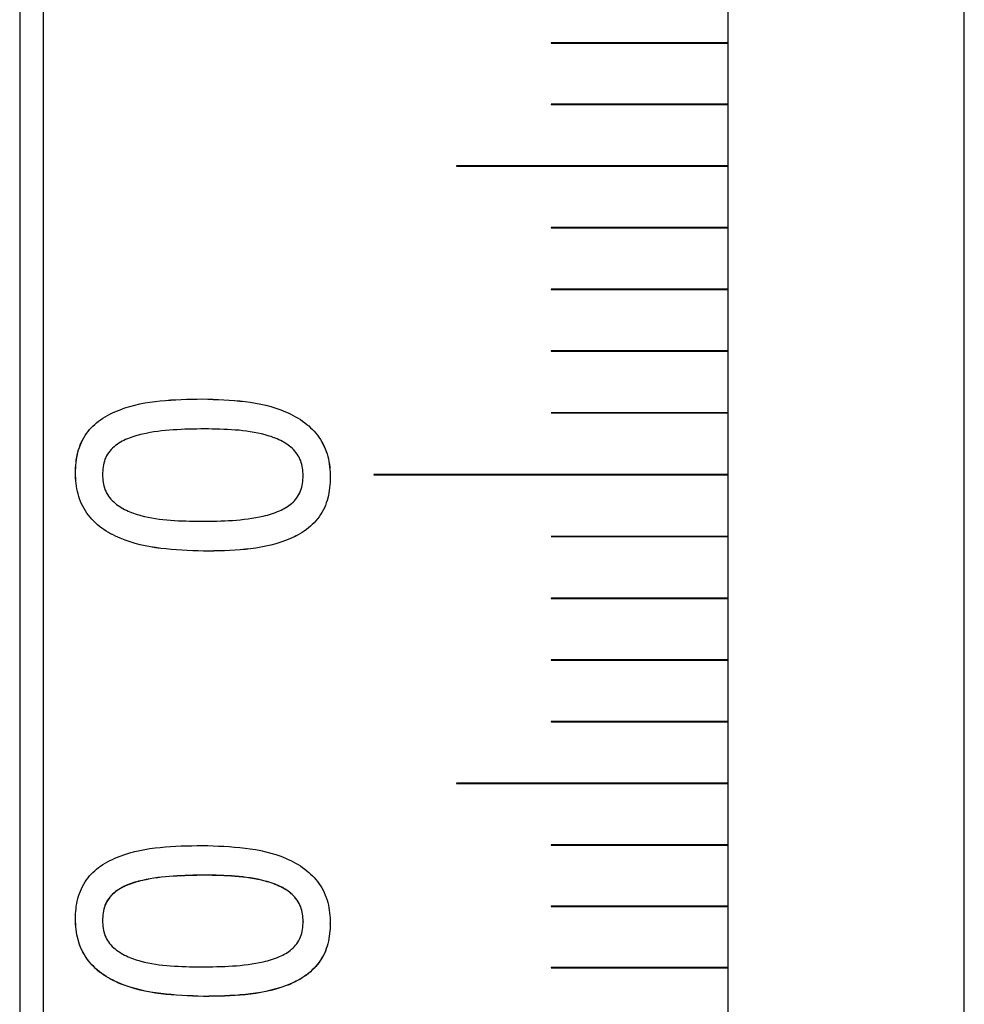
# Model space of a CAD drawing. Units: millimetres. Extents: x 11 to 578, y 9 to 409.
# Drawn here: x 264 to 272, y 180 to 188 of the extents above; entities that cross this region are included whole.
import ezdxf

# ---------------------------------------------------------------- set-up
doc = ezdxf.new("R2010")
doc.units = ezdxf.units.MM
doc.header["$LTSCALE"] = 2

msp = doc.modelspace()

# ---------------------------------------------------------------- linework, layer by layer
at = {"color": 7, "linetype": 'Continuous', "lineweight": 30}
for p, q in [((263.8627, 214.1534), (263.8627, 154.1534)), ((263.6627, 213.9534), (263.6627, 154.3534)), ((269.6627, 165.1534), (269.6627, 203.1534)), ((271.6627, 165.1534), (271.6627, 203.1534)), ((268.1638, 187.8094), (268.1638, 187.8094)), ((269.6627, 187.8104), (268.1648, 187.8104)), ((268.1648, 187.8104), (268.1648, 187.8104)), ((269.6627, 187.8104), (268.1648, 187.8104)), ((268.1648, 187.8084), (269.6627, 187.8084)), ((268.1638, 187.2892), (268.1638, 187.2892)), ((269.6627, 187.2902), (268.1648, 187.2902)), ((268.1648, 187.2902), (268.1648, 187.2902)), ((269.6627, 187.2902), (268.1648, 187.2902)), ((268.1648, 187.2882), (269.6627, 187.2882)), ((269.6627, 186.769), (267.3627, 186.769)), ((267.3627, 186.769), (267.3627, 186.769)), ((269.6627, 186.769), (267.3627, 186.769)), ((267.3627, 186.767), (269.6627, 186.767)), ((268.1638, 186.2461), (268.1638, 186.246)), ((269.6627, 186.2471), (268.1648, 186.2471)), ((268.1648, 186.247), (268.1648, 186.2471)), ((269.6627, 186.247), (268.1648, 186.247)), ((268.1648, 186.2451), (269.6627, 186.2451)), ((268.1638, 185.7234), (268.1638, 185.7234)), ((269.6627, 185.7244), (268.1648, 185.7244)), ((268.1648, 185.7244), (268.1648, 185.7244)), ((269.6627, 185.7244), (268.1648, 185.7244)), ((268.1648, 185.7224), (269.6627, 185.7224)), ((268.1638, 185.2003), (268.1638, 185.2003)), ((269.6627, 185.2013), (268.1648, 185.2013)), ((268.1648, 185.2013), (268.1648, 185.2013)), ((269.6627, 185.2013), (268.1648, 185.2013)), ((268.1648, 185.1993), (269.6627, 185.1993)), ((265.2091, 184.7944), (265.2091, 184.7942)), ((268.1638, 184.6769), (268.1638, 184.6769)), ((269.6627, 184.6779), (268.1648, 184.6779)), ((268.1648, 184.6779), (268.1648, 184.6779)), ((269.6627, 184.6779), (268.1648, 184.6779)), ((268.1648, 184.6759), (269.6627, 184.6759)), ((264.1349, 184.1678), (264.1349, 184.1678)), ((266.0648, 184.1448), (266.0648, 184.1448)), ((266.2934, 184.1304), (266.2934, 184.1304)), ((269.6627, 184.1544), (266.6627, 184.1544)), ((266.6627, 184.1524), (269.6627, 184.1524)), ((269.6627, 183.6308), (268.1648, 183.6308)), ((268.1648, 183.6288), (269.6627, 183.6288)), ((268.1648, 183.6288), (268.1648, 183.6288)), ((268.1648, 183.6288), (269.6627, 183.6288)), ((265.2187, 183.5052), (265.2187, 183.5054)), ((269.6627, 183.1074), (268.1648, 183.1074)), ((268.1648, 183.1054), (269.6627, 183.1054)), ((268.1648, 183.1054), (268.1648, 183.1054)), ((268.1648, 183.1054), (269.6627, 183.1054)), ((269.6627, 182.5843), (268.1648, 182.5843)), ((268.1648, 182.5823), (269.6627, 182.5823)), ((268.1648, 182.5823), (268.1648, 182.5823)), ((268.1648, 182.5823), (269.6627, 182.5823)), ((268.1638, 182.0607), (268.1638, 182.0607)), ((269.6627, 182.0617), (268.1648, 182.0617)), ((268.1648, 182.0597), (269.6627, 182.0597)), ((268.1648, 182.0597), (268.1648, 182.0597)), ((268.1648, 182.0597), (269.6627, 182.0597)), ((269.6627, 181.5397), (267.3627, 181.5397)), ((267.3627, 181.5377), (269.6627, 181.5377)), ((267.3627, 181.5377), (267.3627, 181.5377)), ((267.3627, 181.5377), (269.6627, 181.5377)), ((268.1638, 181.0175), (268.1638, 181.0175)), ((269.6627, 181.0185), (268.1648, 181.0185)), ((268.1648, 181.0165), (269.6627, 181.0165)), ((268.1648, 181.0165), (268.1648, 181.0165)), ((268.1648, 181.0165), (269.6627, 181.0165)), ((265.2288, 180.762), (265.2288, 180.7608)), ((268.1638, 180.4973), (268.1638, 180.4973)), ((269.6627, 180.4983), (268.1648, 180.4983)), ((268.1648, 180.4963), (269.6627, 180.4963)), ((268.1648, 180.4963), (268.1648, 180.4963)), ((268.1648, 180.4963), (269.6627, 180.4963)), ((264.1349, 180.3904), (264.1349, 180.3916)), ((264.363, 180.3774), (264.363, 180.3761)), ((266.0648, 180.3688), (266.0648, 180.3675)), ((266.2934, 180.3532), (266.2934, 180.3545)), ((268.1638, 179.9782), (268.1638, 179.9782)), ((269.6627, 179.9792), (268.1648, 179.9792)), ((268.1648, 179.9772), (269.6627, 179.9772)), ((268.1648, 179.9772), (268.1648, 179.9772)), ((268.1648, 179.9772), (269.6627, 179.9772)), ((265.2187, 179.7339), (265.2187, 179.7354))]:
    msp.add_line(p, q, dxfattribs=at)
at = {"color": 7, "linetype": 'Continuous', "lineweight": 30, "flags": 128}
for points in [[(268.1648, 187.8104), (268.1644, 187.8103), (268.1641, 187.8101), (268.1639, 187.8098), (268.1638, 187.8094), (268.1638, 187.8094)], [(268.1648, 187.2902), (268.1644, 187.2901), (268.1641, 187.2899), (268.1639, 187.2896), (268.1638, 187.2892), (268.1638, 187.2892)], [(267.3627, 186.769), (267.3623, 186.7689), (267.3619, 186.7687), (267.3617, 186.7684), (267.3617, 186.768), (267.3617, 186.768)], [(268.1648, 186.247), (268.1644, 186.247), (268.1641, 186.2468), (268.1639, 186.2464), (268.1638, 186.246), (268.1638, 186.246)], [(268.1648, 185.7244), (268.1644, 185.7244), (268.1641, 185.7241), (268.1639, 185.7238), (268.1638, 185.7234), (268.1638, 185.7234)], [(268.1648, 185.2013), (268.1644, 185.2013), (268.1641, 185.201), (268.1639, 185.2007), (268.1638, 185.2003), (268.1638, 185.2003)], [(268.1648, 184.6779), (268.1644, 184.6779), (268.1641, 184.6776), (268.1639, 184.6773), (268.1638, 184.6769), (268.1638, 184.6769)], [(264.363, 184.1534), (264.363, 184.1534)], [(268.1638, 183.6298), (268.1639, 183.6294), (268.1641, 183.6291), (268.1644, 183.6289), (268.1648, 183.6288), (268.1648, 183.6288)], [(268.1638, 183.1064), (268.1639, 183.106), (268.1641, 183.1057), (268.1644, 183.1055), (268.1648, 183.1054), (268.1648, 183.1054)], [(268.1638, 182.5833), (268.1639, 182.5829), (268.1641, 182.5826), (268.1644, 182.5824), (268.1648, 182.5823), (268.1648, 182.5823)], [(268.1638, 182.0607), (268.1639, 182.0603), (268.1641, 182.06), (268.1644, 182.0598), (268.1648, 182.0597), (268.1648, 182.0597)], [(267.3617, 181.5387), (267.3617, 181.5383), (267.3619, 181.538), (267.3623, 181.5378), (267.3627, 181.5377), (267.3627, 181.5377)], [(268.1638, 181.0175), (268.1639, 181.0171), (268.1641, 181.0168), (268.1644, 181.0166), (268.1648, 181.0165), (268.1648, 181.0165)], [(268.1638, 180.4973), (268.1639, 180.4969), (268.1641, 180.4966), (268.1644, 180.4964), (268.1648, 180.4963), (268.1648, 180.4963)], [(268.1638, 179.9782), (268.1639, 179.9778), (268.1641, 179.9775), (268.1644, 179.9773), (268.1648, 179.9772), (268.1648, 179.9772)]]:
    msp.add_lwpolyline(points, dxfattribs=at)
at = {"color": 7, "linetype": 'Continuous', "lineweight": 30}
for centre, radius, start, end in [((268.1648, 187.8094), 0.000994, 89.72247, 179.95594), ((268.1648, 187.2892), 0.000993, 89.69089, 180.09492), ((267.3626, 186.768), 0.000996, 89.81297, 270.18703), ((268.1648, 186.2461), 0.000995, 89.8196, 180.12693), ((268.1648, 185.7234), 0.000996, 89.84179, 180.15821), ((268.1648, 185.2004), 0.000996, 89.84201, 180.21141), ((268.1648, 184.6769), 0.000995, 89.78842, 180.26501), ((266.6627, 184.1534), 0.001, 90, 270), ((268.1648, 183.6298), 0.000997, 89.89452, 180.21228), ((268.1648, 183.1064), 0.000996, 89.84201, 180.21141), ((268.1648, 182.5833), 0.000995, 89.81497, 180.18503), ((268.1648, 182.0607), 0.000995, 89.80385, 180.16942), ((267.3626, 181.5387), 0.000996, 89.81297, 270.18703), ((268.1648, 181.0175), 0.000994, 89.72881, 180.057), ((268.1648, 180.4973), 0.000992, 89.63808, 180.04033), ((268.1648, 179.9782), 0.000991, 89.58945, 179.95444)]:
    msp.add_arc(centre, radius, start, end, dxfattribs=at)
for points, knots in [([(268.1638, 187.8094), (268.1638, 187.8094), (268.1638, 187.8093), (268.1638, 187.8091), (268.164, 187.8088), (268.1643, 187.8086), (268.1646, 187.8085), (268.1647, 187.8085), (268.1648, 187.8084)], [0, 0, 0, 0, 0.007245, 0.221909, 0.435916, 0.650627, 0.865819, 1, 1, 1, 1]), ([(268.1638, 187.2892), (268.1638, 187.2892), (268.1638, 187.2891), (268.1638, 187.2889), (268.164, 187.2886), (268.1643, 187.2884), (268.1646, 187.2882), (268.1647, 187.2882), (268.1648, 187.2882)], [0, 0, 0, 0, 0.007147, 0.221427, 0.435623, 0.650656, 0.865821, 1, 1, 1, 1]), ([(268.1638, 186.2461), (268.1638, 186.2461), (268.1638, 186.2459), (268.1638, 186.2457), (268.164, 186.2454), (268.1643, 186.2452), (268.1646, 186.2451), (268.1647, 186.2451), (268.1648, 186.2451)], [0, 0, 0, 0, 0.007244, 0.221926, 0.435628, 0.650657, 0.865913, 1, 1, 1, 1]), ([(268.1638, 185.7234), (268.1638, 185.7234), (268.1638, 185.7233), (268.1638, 185.7231), (268.164, 185.7228), (268.1643, 185.7226), (268.1646, 185.7225), (268.1647, 185.7224), (268.1648, 185.7224)], [0, 0, 0, 0, 0.007145, 0.221677, 0.435704, 0.650636, 0.865859, 1, 1, 1, 1]), ([(268.1638, 185.2003), (268.1638, 185.2003), (268.1638, 185.2002), (268.1638, 185.2), (268.164, 185.1997), (268.1643, 185.1995), (268.1646, 185.1994), (268.1647, 185.1994), (268.1648, 185.1993)], [0, 0, 0, 0, 0.007148, 0.221561, 0.43555, 0.650509, 0.865801, 1, 1, 1, 1]), ([(264.1349, 184.1678), (264.1357, 184.1973), (264.1373, 184.2561), (264.1588, 184.3718), (264.2176, 184.5061), (264.3475, 184.6298), (264.6676, 184.7856), (264.9701, 184.7905), (265.2091, 184.7944)], [0, 0, 0, 0, 0.062744, 0.125456, 0.250221, 0.367881, 0.500346, 1, 1, 1, 1]), ([(264.1349, 184.1678), (264.1382, 184.2267), (264.1448, 184.3443), (264.218, 184.506), (264.3474, 184.6296), (264.6678, 184.7854), (264.9701, 184.7903), (265.2091, 184.7942)], [0, 0, 0, 0, 0.125195, 0.2499715, 0.3676397, 0.5001615, 1, 1, 1, 1]), ([(265.2091, 184.7944), (265.4528, 184.7868), (265.7605, 184.7771), (266.0789, 184.6034), (266.2062, 184.4741), (266.2833, 184.3103), (266.29, 184.1904), (266.2934, 184.1304)], [0, 0, 0, 0, 0.499374, 0.63055, 0.74978, 0.874725, 1, 1, 1, 1]), ([(265.2091, 184.7942), (265.4529, 184.7865), (265.7606, 184.7769), (266.0787, 184.6033), (266.2066, 184.474), (266.2688, 184.338), (266.2909, 184.2202), (266.2926, 184.1603), (266.2934, 184.1304)], [0, 0, 0, 0, 0.499288, 0.630417, 0.749621, 0.87451, 0.937236, 1, 1, 1, 1]), ([(268.1638, 184.6769), (268.1638, 184.6769), (268.1638, 184.6768), (268.1638, 184.6766), (268.164, 184.6763), (268.1643, 184.6761), (268.1646, 184.676), (268.1647, 184.6759), (268.1648, 184.6759)], [0, 0, 0, 0, 0.007146, 0.221403, 0.435792, 0.650644, 0.865843, 1, 1, 1, 1]), ([(265.2288, 184.5409), (265.0512, 184.5382), (264.8291, 184.5348), (264.5737, 184.4623), (264.4755, 184.4071), (264.4146, 184.3426), (264.3711, 184.2644), (264.3663, 184.1979), (264.363, 184.1534)], [0, 0, 0, 0, 0.500323, 0.625503, 0.750335, 0.813899, 0.875334, 1, 1, 1, 1]), ([(266.0648, 184.1448), (266.0612, 184.188), (266.0558, 184.253), (266.0138, 184.3292), (265.9604, 184.3913), (265.8683, 184.45), (265.6235, 184.5347), (265.4023, 184.5382), (265.2288, 184.5409)], [0, 0, 0, 0, 0.124627, 0.186997, 0.249771, 0.362164, 0.499884, 1, 1, 1, 1]), ([(265.2187, 183.5052), (264.9758, 183.5142), (264.672, 183.5254), (264.3521, 183.6938), (264.2234, 183.822), (264.1453, 183.9881), (264.1384, 184.1079), (264.1349, 184.1678)], [0, 0, 0, 0, 0.499371, 0.624688, 0.749797, 0.874741, 1, 1, 1, 1]), ([(265.2187, 183.5054), (264.9758, 183.5144), (264.6719, 183.5256), (264.3523, 183.694), (264.2229, 183.8221), (264.1598, 183.9605), (264.1374, 184.0781), (264.1358, 184.1379), (264.1349, 184.1678)], [0, 0, 0, 0, 0.499281, 0.624567, 0.749633, 0.874521, 0.937241, 1, 1, 1, 1]), ([(264.363, 184.1534), (264.3664, 184.1101), (264.3713, 184.0458), (264.4133, 183.9696), (264.4714, 183.9059), (264.564, 183.8469), (264.8093, 183.7642), (265.0261, 183.7612), (265.1995, 183.7587)], [0, 0, 0, 0, 0.124632, 0.184924, 0.249668, 0.374572, 0.4998, 1, 1, 1, 1]), ([(265.1995, 183.7587), (265.377, 183.7606), (265.6032, 183.7631), (265.8572, 183.8392), (265.9544, 183.8942), (266.0122, 183.9557), (266.0558, 184.0336), (266.0612, 184.1004), (266.0648, 184.1448)], [0, 0, 0, 0, 0.500362, 0.637328, 0.750451, 0.812383, 0.875451, 1, 1, 1, 1]), ([(266.2934, 184.1304), (266.2901, 184.0714), (266.2835, 183.9538), (266.2074, 183.7905), (266.0773, 183.6675), (265.7565, 183.5142), (265.4575, 183.5092), (265.2187, 183.5052)], [0, 0, 0, 0, 0.125202, 0.250027, 0.373794, 0.500157, 1, 1, 1, 1]), ([(266.2934, 184.1304), (266.2901, 184.0715), (266.2835, 183.9539), (266.2074, 183.7906), (266.0773, 183.6677), (265.7565, 183.5144), (265.4575, 183.5094), (265.2187, 183.5054)], [0, 0, 0, 0, 0.125175, 0.249979, 0.373739, 0.500107, 1, 1, 1, 1]), ([(268.1638, 183.6298), (268.1638, 183.6298), (268.1638, 183.6297), (268.1638, 183.6294), (268.164, 183.6291), (268.1643, 183.6289), (268.1646, 183.6288), (268.1647, 183.6288), (268.1648, 183.6288)], [0, 0, 0, 0, 0.006553, 0.2214753, 0.4354245, 0.6503567, 0.8658554, 1, 1, 1, 1]), ([(268.1638, 183.1064), (268.1638, 183.1064), (268.1638, 183.1063), (268.1638, 183.106), (268.164, 183.1057), (268.1643, 183.1055), (268.1646, 183.1054), (268.1647, 183.1054), (268.1648, 183.1054)], [0, 0, 0, 0, 0.007246, 0.221638, 0.435606, 0.650544, 0.865815, 1, 1, 1, 1]), ([(268.1638, 182.5833), (268.1638, 182.5833), (268.1638, 182.5832), (268.1638, 182.5829), (268.164, 182.5826), (268.1643, 182.5824), (268.1646, 182.5823), (268.1647, 182.5823), (268.1648, 182.5823)], [0, 0, 0, 0, 0.006849, 0.221721, 0.435794, 0.650578, 0.865824, 1, 1, 1, 1]), ([(268.1638, 182.0607), (268.1638, 182.0607), (268.1638, 182.0605), (268.1638, 182.0603), (268.164, 182.06), (268.1643, 182.0598), (268.1646, 182.0597), (268.1647, 182.0597), (268.1648, 182.0597)], [0, 0, 0, 0, 0.00685, 0.221401, 0.4357, 0.650417, 0.865833, 1, 1, 1, 1]), ([(264.1349, 180.3904), (264.1357, 180.4196), (264.1373, 180.478), (264.1588, 180.5928), (264.2176, 180.7262), (264.3475, 180.8492), (264.6676, 181.0041), (264.9701, 181.009), (265.2091, 181.0129)], [0, 0, 0, 0, 0.062744, 0.125456, 0.250221, 0.367881, 0.500346, 1, 1, 1, 1]), ([(265.2091, 181.0129), (265.4528, 181.0052), (265.7605, 180.9956), (266.0789, 180.823), (266.2062, 180.6945), (266.2833, 180.5318), (266.29, 180.4128), (266.2934, 180.3532)], [0, 0, 0, 0, 0.4993744, 0.6305507, 0.7497799, 0.8747247, 1, 1, 1, 1]), ([(268.1638, 181.0175), (268.1638, 181.0175), (268.1638, 181.0174), (268.1638, 181.0172), (268.164, 181.0169), (268.1643, 181.0166), (268.1646, 181.0165), (268.1647, 181.0165), (268.1648, 181.0165)], [0, 0, 0, 0, 0.006952, 0.221703, 0.435762, 0.650529, 0.865814, 1, 1, 1, 1]), ([(265.2288, 180.762), (265.0512, 180.7593), (264.8291, 180.7559), (264.5737, 180.6839), (264.4756, 180.6291), (264.4146, 180.5651), (264.3711, 180.4875), (264.3663, 180.4215), (264.363, 180.3774)], [0, 0, 0, 0, 0.500364, 0.62555, 0.750382, 0.81394, 0.875363, 1, 1, 1, 1]), ([(265.2288, 180.7608), (265.0512, 180.7581), (264.8291, 180.7548), (264.5737, 180.6827), (264.4755, 180.6279), (264.4146, 180.5639), (264.3711, 180.4863), (264.3663, 180.4203), (264.363, 180.3761)], [0, 0, 0, 0, 0.500323, 0.625503, 0.750335, 0.813899, 0.875333, 1, 1, 1, 1]), ([(266.0648, 180.3688), (266.0612, 180.4117), (266.0558, 180.4761), (266.0138, 180.5517), (265.9604, 180.6135), (265.8683, 180.6717), (265.6235, 180.7558), (265.4023, 180.7593), (265.2288, 180.762)], [0, 0, 0, 0, 0.124597, 0.186957, 0.249725, 0.362115, 0.499841, 1, 1, 1, 1]), ([(266.0648, 180.3675), (266.0612, 180.4105), (266.0558, 180.4749), (266.0138, 180.5505), (265.9604, 180.6123), (265.8683, 180.6705), (265.6235, 180.7547), (265.4023, 180.7581), (265.2288, 180.7608)], [0, 0, 0, 0, 0.124627, 0.186997, 0.249771, 0.362164, 0.499884, 1, 1, 1, 1]), ([(268.1638, 180.4973), (268.1638, 180.4973), (268.1638, 180.4972), (268.1638, 180.4969), (268.164, 180.4966), (268.1643, 180.4964), (268.1646, 180.4963), (268.1647, 180.4963), (268.1648, 180.4963)], [0, 0, 0, 0, 0.00685, 0.221566, 0.435623, 0.650482, 0.865835, 1, 1, 1, 1]), ([(265.2187, 179.7354), (264.9758, 179.7443), (264.6719, 179.7554), (264.3523, 179.922), (264.2229, 180.0489), (264.1598, 180.1861), (264.1374, 180.3026), (264.1358, 180.362), (264.1349, 180.3916)], [0, 0, 0, 0, 0.499281, 0.624567, 0.749633, 0.874521, 0.937241, 1, 1, 1, 1]), ([(265.2187, 179.7339), (264.9758, 179.7428), (264.672, 179.7539), (264.3521, 179.9206), (264.2234, 180.0475), (264.1453, 180.2122), (264.1384, 180.3309), (264.1349, 180.3904)], [0, 0, 0, 0, 0.499371, 0.624688, 0.749797, 0.87474, 1, 1, 1, 1]), ([(264.363, 180.3761), (264.3664, 180.3331), (264.3713, 180.2694), (264.4133, 180.1939), (264.4714, 180.1307), (264.564, 180.0723), (264.8093, 179.9903), (265.0261, 179.9873), (265.1995, 179.9849)], [0, 0, 0, 0, 0.124631, 0.184924, 0.249669, 0.374573, 0.4998, 1, 1, 1, 1]), ([(265.1995, 179.9849), (265.377, 179.9868), (265.6032, 179.9892), (265.8572, 180.0646), (265.9544, 180.1191), (266.0122, 180.18), (266.0558, 180.2573), (266.0612, 180.3235), (266.0648, 180.3675)], [0, 0, 0, 0, 0.500362, 0.637327, 0.75045, 0.812382, 0.875451, 1, 1, 1, 1]), ([(266.2934, 180.3545), (266.2901, 180.2961), (266.2835, 180.1795), (266.2074, 180.0177), (266.0773, 179.896), (265.7565, 179.7443), (265.4575, 179.7393), (265.2187, 179.7354)], [0, 0, 0, 0, 0.125175, 0.249979, 0.373739, 0.500107, 1, 1, 1, 1]), ([(266.2934, 180.3532), (266.2901, 180.2948), (266.2835, 180.1782), (266.2074, 180.0164), (266.0773, 179.8946), (265.7565, 179.7428), (265.4575, 179.7379), (265.2187, 179.7339)], [0, 0, 0, 0, 0.125203, 0.250028, 0.373794, 0.500157, 1, 1, 1, 1]), ([(268.1638, 179.9782), (268.1638, 179.9782), (268.1638, 179.9781), (268.1638, 179.9778), (268.164, 179.9775), (268.1643, 179.9773), (268.1646, 179.9772), (268.1647, 179.9772), (268.1648, 179.9772)], [0, 0, 0, 0, 0.0069532, 0.2214011, 0.4356183, 0.6505037, 0.8658128, 1, 1, 1, 1])]:
    msp.add_open_spline(points, degree=3, knots=knots, dxfattribs=at)

doc.saveas('drawing.dxf')
